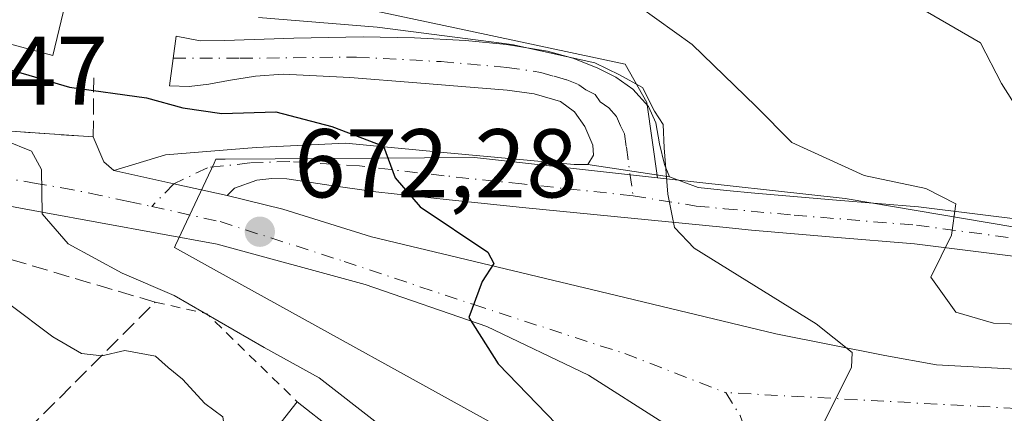
# Model space of a CAD drawing. Units: metres. Extents: x 620605 to 624045, y 4757254 to 4759628.
# Drawn here: x 622031 to 622132, y 4759421 to 4759462 of the extents above; entities that cross this region are included whole.
import ezdxf

# ---------------------------------------------------------------- set-up
doc = ezdxf.new("R2010")
doc.units = ezdxf.units.M
doc.header["$MEASUREMENT"] = 0
for name, pattern in [('DGN Style 2', [1.6480167562047852, 0.988810053722871, -0.6592067024819142]), ('DGN Style 3', [2.307223458686699, 1.648016756204785, -0.6592067024819142]), ('DGN Style 4', [2.6384748266838614, 1.318413404963828, -0.6592067024819142, 0.001648016756204785, -0.6592067024819142])]:
    doc.linetypes.add(name, pattern=pattern)
for name, color, linetype, lineweight in [('Alambrada', 7, 'DGN Style 2', 0), ('Camino Cxs', 7, 'Continuous', 0), ('Carretera de calzada única eje', 7, 'DGN Style 4', 0), ('Curva de nivel maestra', 30, 'Continuous', 30), ('Curva de nivel normal', 30, 'Continuous', 0), ('Edificación Cxs', 1, 'Continuous', 13), ('Muro lineal', 1, 'DGN Style 3', 13), ('Núcleo urbano CxS', 7, 'Continuous', 0), ('Pastizal CxS', 92, 'Continuous', 0), ('Pista pavimentada Cxs', 135, 'Continuous', 0), ('Pista pavimentada eje', 135, 'DGN Style 4', 0), ('Punto de cota en terreno', 7, 'Continuous', 0), ('Rótulo de punto de cota en terreno', 7, 'Continuous', 0), ('Suelo desnudo CxS', 253, 'Continuous', 0), ('Vía urbana Cxs', 4, 'Continuous', 0), ('Vía urbana eje', 4, 'DGN Style 4', 0)]:
    doc.layers.add(name, color=color, linetype=linetype, lineweight=lineweight)
doc.styles.add('Style-Arial', font='txt')

# ---------------------------------------------------------------- blocks, each defined once
blk = doc.blocks.new('*U14')
at = {"layer": 'Pastizal CxS', "color": 92, "linetype": 'Continuous', "lineweight": 0}
blk.add_polyline3d([(622268.4770999998, 4759465.645300001, 709.2207999999956), (622279.4807000002, 4759452.8073, 705.5654999999971), (622299.0449000001, 4759447.915899999, 708.4219000000013), (622310.6606999999, 4759441.801700001, 710.1205999999949), (622313.2505000001, 4759434.6787, 708.7351000000053), (622284.6432999996, 4759434.5471, 701.661500000002), (622256.2363, 4759425.5573, 694.3758999999991), (622248.5151000004, 4759423.206499999, 693.0126000000018), (622248.1683, 4759422.763300001, 692.8650000000052), (622224.6715000002, 4759432.326500001, 693.2592000000004), (622213.5674999999, 4759435.025900001, 693.8185999999987), (622174.0085000005, 4759433.596100001, 691.0524000000005), (622161.4729000004, 4759435.709899999, 689.6707000000024), (622160.1394999997, 4759435.934699999, 689.4909999999945), (622115.7181000002, 4759443.430500001, 683.9033999999956), (622096.4259000003, 4759445.5559, 679.6880999999995), (622095.3119000001, 4759453.2731, 680.6051000000007), (622093.0959000001, 4759457.225500001, 682.2566999999982), (622076.7160999998, 4759460.711300001, 681.8417000000045), (622054.8816999998, 4759465.360500001, 681.5584999999992)], dxfattribs=at)
blk = doc.blocks.new('5PATER')
at = {"layer": 'Suelo desnudo CxS', "linetype": 'Continuous', "lineweight": 0}
h = blk.add_hatch(color=51, dxfattribs=at)
edge = h.paths.add_edge_path()
edge.add_ellipse((0, 0), major_axis=(-0.1095731443231308, -0.1110710700762829), ratio=0.9994222409660322, start_angle=0, end_angle=360)
blk = doc.blocks.new('*U29')
at = {"layer": 'Vía urbana Cxs', "color": 4, "linetype": 'Continuous', "lineweight": 0}
for points in [[(621970.2801000001, 4759462.020099999, 665.6294000000053), (621992.7600999996, 4759456.6501, 666.5241999999998), (622008.1300999997, 4759454.0601, 669.3896999999997), (622015.4901000002, 4759452.5801, 670.4909000000043), (622025.8901000004, 4759450.620100001, 671.7505999999995), (622038.3901000004, 4759449.7401, 673.167100000006), (622039.4847999997, 4759447.195900001, 671.595100000006), (622040.4961000001, 4759446.291300001, 671.5665000000008), (622046.6766999997, 4759444.9277, 671.8784000000014), (622052.1501000002, 4759443.720100001, 672.2736000000004), (622057.8997999998, 4759442.327600001, 673.1196999999956), (622067.0015000004, 4759439.470100001, 676.3062000000064), (622091.3432, 4759433.6492, 680.4297999999981), (622108.5941000005, 4759429.521700001, 683.5853999999963), (622119.8124000002, 4759427.2992, 682.9652999999962), (622125.1041000001, 4759426.346700001, 682.4728000000032), (622136.4282999998, 4759425.7117, 682.8714999999938)], [(622135.8664999995, 4759383.595699999, 686.048299999995), (622129.9724000003, 4759384.013300001, 686.3387999999978), (622127.9616, 4759384.859999999, 685.4219000000012), (622124.3103, 4759385.8654, 685.2646999999997), (622120.1827999996, 4759387.4529, 685.2173999999941), (622117.8810000002, 4759388.960999999, 686.029999999999), (622115.4203000005, 4759392.056700001, 686.2477999999974), (622113.5947000004, 4759394.1998, 686.6646999999939), (622110.8165999996, 4759398.935799999, 682.5963999999949), (622106.4774000002, 4759406.449999999, 683.4425000000047), (622102.6673999997, 4759412.4825, 681.5901000000014), (622100.2331999998, 4759416.398399999, 680.1361999999936), (622096.9523999998, 4759420.42, 679.2140999999974), (622089.3323999997, 4759425.2884, 678.3411999999954), (622078.8547999999, 4759430.262599999, 677.4985000000015), (622066.3664999995, 4759434.601700001, 675.6401000000042), (622051.1264000004, 4759438.7292, 671.811799999996), (622033.1347000003, 4759442.0101, 671.588699999993), (622001.0672000004, 4759447.936799999, 667.056899999996)]]:
    blk.add_polyline3d(points, dxfattribs=at)

msp = doc.modelspace()

# ---------------------------------------------------------------- linework, layer by layer
at = {"layer": 'Alambrada', "color": 7, "linetype": 'DGN Style 2', "lineweight": 0, "extrusion": (0.1492881576182147, 0.07418814751083959, 0.9860066758211474), "elevation": 446621.0701775333, "flags": 128}
msp.add_lwpolyline([(3985335.031083159, -2637569.852525554), (3985331.606842054, -2637574.151715216), (3985319.354718505, -2637578.509091204)], dxfattribs=at)
at = {"layer": 'Camino Cxs', "color": 7, "linetype": 'Continuous', "lineweight": 0, "extrusion": (-0.3662381735402868, 0.05594091430280244, 0.92883809910492), "elevation": 39046.26656326218, "flags": 128}
msp.add_lwpolyline([(-4798810.14675015, -96057.64765675296), (-4798810.14675015, -96048.5209930864)], dxfattribs=at)
at = {"layer": 'Camino Cxs', "color": 7, "linetype": 'Continuous', "lineweight": 0, "extrusion": (0.2154341592639754, 0.9765183436172503, 0.0002181770976654235), "elevation": 4781695.526741421, "flags": 128}
msp.add_lwpolyline([(417901.4310910644, -370.9828607738043), (417907.0361249907, -371.3780607832094), (417913.3653604352, -371.6899607906334)], dxfattribs=at)
at = {"layer": 'Camino Cxs', "color": 7, "linetype": 'Continuous', "lineweight": 0}
for points in [[(622097.6501000002, 4759445.640100001, 683.0393999999942), (622099.1201, 4759445.100099999, 682.9447999999975), (622100.6001000004, 4759444.550100001, 682.8521000000037), (622103.5100999996, 4759444.2601, 683.0663999999961), (622106.4200999998, 4759443.9801, 683.1116000000038), (622114.8300999999, 4759443.2501, 684.3040999999939), (622123.2500999998, 4759442.5701, 685.5758999999962), (622134.5701000001, 4759441.1501, 687.1986000000034), (622145.9101, 4759439.7501, 688.8304000000062), (622152.6501000002, 4759439.370100001, 689.465200000006), (622159.4101, 4759439.1801, 690.3764999999985), (622163.5701000001, 4759439.030099999, 690.7363000000041), (622167.7301000003, 4759439.1801, 691.1643999999942), (622174.2801000001, 4759440.030099999, 692.0544999999984), (622180.7901, 4759440.970100001, 692.7213000000047), (622191.0900999998, 4759442.5101, 693.6184999999969), (622201.4001000002, 4759443.9801, 695.2127999999939), (622210.6401000004, 4759445.0801, 696.5258000000031), (622219.8901000004, 4759446.1501, 697.7842999999993), (622230.2500999998, 4759447.4301, 699.0329000000056), (622240.6300999997, 4759448.710100001, 700.6058000000049), (622247.2401000002, 4759449.540100001, 701.5402999999933), (622253.8101000005, 4759450.370100001, 702.6983999999939), (622254.8901000004, 4759450.590100001, 703.0013999999939)], [(622134.1001000004, 4759437.350099999, 686.2918000000063), (622122.8601000002, 4759438.770099999, 684.9193999999989), (622114.5100999996, 4759439.450099999, 683.3755999999995), (622106.0701000001, 4759440.170100001, 682.0436999999947), (622103.1300999997, 4759440.460100001, 681.7887000000047), (622082.5500999996, 4759442.5101, 679.2850999999937), (622074.9901000002, 4759443.290100001, 678.347099999999), (622067.4401000004, 4759444.110099999, 677.0945999999967), (622062.8601000002, 4759444.7601, 675.9143999999942), (622058.2901, 4759445.450099999, 673.8433999999979), (622056.7600999996, 4759445.4901, 673.3941999999952), (622055.2200999996, 4759445.3201, 673.0798000000068), (622052.9200999998, 4759444.4901, 672.5197000000044), (622052.1501000002, 4759443.720100001, 672.2736000000004), (622046.6766999997, 4759444.9277, 671.8784000000014), (622040.4961000001, 4759446.291300001, 671.5665000000008), (622045.8277000004, 4759447.920499999, 672.6040999999968), (622055.1579, 4759448.660900001, 674.917300000001), (622064.3400999998, 4759449.1053, 676.0966000000044), (622075.1513, 4759448.068499999, 677.6570999999967), (622087.8601000002, 4759446.920100001, 679.7376999999979), (622089.2701000003, 4759446.920100001, 679.6581000000006), (622097.6501000002, 4759445.640100001, 683.0393999999942), (622099.1201, 4759445.100099999, 682.9447999999975), (622100.6001000004, 4759444.550100001, 682.8521000000037), (622103.5100999996, 4759444.2601, 683.0663999999961), (622106.4200999998, 4759443.9801, 683.1116000000038), (622114.8300999999, 4759443.2501, 684.3040999999939), (622123.2500999998, 4759442.5701, 685.5758999999962), (622134.5701000001, 4759441.1501, 687.1986000000034)], [(622040.4961000001, 4759446.291300001, 671.5665000000008), (622045.8277000004, 4759447.920499999, 672.6040999999968), (622055.1579, 4759448.660900001, 674.917300000001), (622064.3400999998, 4759449.1053, 676.0966000000044), (622075.1513, 4759448.068499999, 677.6570999999967), (622087.8601000002, 4759446.920100001, 679.7376999999979), (622089.2701000003, 4759446.920100001, 679.6581000000006)], [(622152.9524999997, 4759435.4331, 688.8383999999933), (622152.6401000004, 4759435.545100001, 688.7948999999935), (622145.5701000001, 4759435.940099999, 688.0668000000006), (622134.1001000004, 4759437.350099999, 686.2918000000063), (622122.8601000002, 4759438.770099999, 684.9193999999989), (622114.5100999996, 4759439.450099999, 683.3755999999995), (622106.0701000001, 4759440.170100001, 682.0436999999947), (622103.1300999997, 4759440.460100001, 681.7887000000047), (622082.5500999996, 4759442.5101, 679.2850999999937), (622074.9901000002, 4759443.290100001, 678.347099999999), (622067.4401000004, 4759444.110099999, 677.0945999999967), (622062.8601000002, 4759444.7601, 675.9143999999942), (622058.2901, 4759445.450099999, 673.8433999999979), (622056.7600999996, 4759445.4901, 673.3941999999952), (622055.2200999996, 4759445.3201, 673.0798000000068), (622052.9200999998, 4759444.4901, 672.5197000000044), (622052.1501000002, 4759443.720100001, 672.2736000000004)]]:
    msp.add_polyline3d(points, dxfattribs=at)
at = {"layer": 'Carretera de calzada única eje', "color": 7, "linetype": 'DGN Style 4', "lineweight": 0}
for points in [[(622093.9039000003, 4759443.6983, 680.0274000000063), (622082.4550999999, 4759444.920100001, 679.7608999999939), (622074.4650999998, 4759445.7601, 677.5501999999979), (622065.7600999996, 4759446.770099999, 675.4768999999942), (622058.6001000004, 4759447.225099999, 674.1649999999936), (622054.4851000002, 4759447.0701, 673.3086000000039), (622050.1224999996, 4759446.5875, 672.5534999999945), (622046.6766999997, 4759444.9277, 671.8784000000014)], [(622093.9039000003, 4759443.6983, 680.0274000000063), (622100.4101, 4759442.6501, 681.6410999999935), (622103.3201000001, 4759442.360099999, 681.9856), (622110.4650999998, 4759441.715100001, 682.9238000000041), (622123.0551000005, 4759440.670100001, 685.2170999999944), (622145.6464999998, 4759437.701500001, 688.0673999999999), (622160.0576999999, 4759436.875700001, 689.8003999999928)]]:
    msp.add_polyline3d(points, dxfattribs=at)
at = {"layer": 'Curva de nivel maestra', "color": 30, "linetype": 'Continuous', "lineweight": 30, "elevation": 675, "flags": 128}
msp.add_lwpolyline([(622027.5599999996, 4759457.2601), (622031.1699999999, 4759456.270099999), (622035.9299999997, 4759454.850099999), (622043.8499999996, 4759453.7601), (622047.5999999996, 4759452.7301), (622051.5999999996, 4759452.140100001), (622057.1799999997, 4759452.3301), (622062.9400000004, 4759450.8201), (622068.2300000006, 4759448.8101), (622069.4400000004, 4759445.5601), (622072.0199999996, 4759442.5601), (622078.9699999997, 4759437.9001), (622079.5899999999, 4759436.7501), (622078.4000000004, 4759434.9001), (622077.0199999996, 4759431.200099999), (622080.04, 4759426.450099999), (622088.0099999999, 4759418.200099999)], dxfattribs=at)
at = {"layer": 'Curva de nivel normal', "color": 30, "linetype": 'Continuous', "lineweight": 0, "flags": 128}
for points, elevation in [([(622001.2548000002, 4759465.5272), (622000, 4759463.33), (622001.2800000003, 4759459.939999999), (622001.7100000001, 4759457.369999999), (622004.2699999996, 4759456.449999999), (622010.5999999996, 4759456.07), (622015.3799999999, 4759454.850000001), (622020.04, 4759452.119999999), (622025.0999999996, 4759450.199999999), (622029.3099999996, 4759449.390000001), (622032.0199999996, 4759448.300000001), (622033.0700000003, 4759446.4), (622033.1200000001, 4759441.859999999), (622035.79, 4759438.76), (622041.3600000005, 4759435.76), (622046.7199999997, 4759433.470000001), (622055.9500000002, 4759428.130000001), (622061.6200000001, 4759424.99), (622067.6500000004, 4759420.300000001), (622070.8722999999, 4759417.293600001)], 670), ([(622122.2199999997, 4759463.680000001), (622129.6399999997, 4759459.41), (622131.7999999998, 4759455.24), (622134.1799999997, 4759451.5), (622135.6100000005, 4759449.07), (622138.8700000001, 4759447.480000001), (622141.1399999997, 4759445.560000001), (622146.2699999996, 4759443.91), (622161.2599999999, 4759439.689999999), (622163.4600000001, 4759438.350000001), (622163.5, 4759436.130000001), (622162.7100000001, 4759433.65), (622163.5999999996, 4759432.67), (622167.5499999998, 4759431.27), (622173.0920000002, 4759430.3321)], 690), ([(622094.5499999998, 4759463.140000001), (622099.9699999997, 4759459.25), (622106.5300000003, 4759452.92), (622110.2300000006, 4759449.16), (622117.6900000004, 4759445.77), (622124.0199999996, 4759444.439999999), (622127.0999999996, 4759442.880000001), (622126.6500000004, 4759439.640000001), (622124.5199999996, 4759435.33), (622127.0899999999, 4759431.74), (622130.9699999997, 4759430.600000001), (622137.7100000001, 4759430.34)], 685), ([(622112.5800000001, 4759418.51), (622116.3799999999, 4759426.050000001), (622116.4400000004, 4759427.600000001), (622112.7400000002, 4759430.560000001), (622100.2000000002, 4759438.310000001), (622098.1799999997, 4759440.449999999), (622097.4699999997, 4759443.869999999), (622097.1100000005, 4759448.640000001), (622097.0099999999, 4759451.02), (622096.1200000001, 4759452.41), (622094.8799999999, 4759454.84), (622092.5, 4759456.130000001), (622089.9699999997, 4759457.369999999), (622081.4500000002, 4759459.230000001), (622067.5999999996, 4759461.01), (622055.3899999997, 4759462.02)], 680), ([(622028.6573000001, 4759433.142899999), (622029.6699999999, 4759432.630000001), (622034.2400000002, 4759429.220000001), (622037.1799999997, 4759427.51), (622039.2699999996, 4759427.27), (622041.6200000001, 4759427.82), (622044.7800000003, 4759427.220000001), (622046.0999999996, 4759426.060000001), (622047.5599999996, 4759424.850000001), (622049.8600000005, 4759422.359999999), (622051.7199999997, 4759421.01), (622052.0499999998, 4759418.51), (622051.5599999996, 4759413.34), (622053.9600000001, 4759409.26), (622059.5499999998, 4759406.180000001), (622063.3899999997, 4759403.789999999), (622065.3499999996, 4759402.060000001), (622067.4699999997, 4759401.060000001), (622069.8075000001, 4759399.253699999)], 665)]:
    msp.add_lwpolyline(points, dxfattribs=dict(at, elevation=elevation))
at = {"layer": 'Edificación Cxs', "color": 1, "linetype": 'Continuous', "lineweight": 13, "extrusion": (-0.07893186121612286, -0.0999566007675755, 0.9918560577260948), "elevation": -524169.8408143533, "flags": 128}
msp.add_lwpolyline([(-2461381.603811401, 4087278.898740806), (-2461381.603811401, 4087286.105650018)], dxfattribs=at)
at = {"layer": 'Edificación Cxs', "color": 1, "linetype": 'Continuous', "lineweight": 13, "extrusion": (0.1337049335761054, -0.1054986872758713, 0.9853897795900246), "elevation": -418278.6045267808, "flags": 128}
msp.add_lwpolyline([(4121700.057511698, 2423982.833260876), (4121700.057511697, 2423978.11492717)], dxfattribs=at)
at = {"layer": 'Edificación Cxs', "color": 1, "linetype": 'Continuous', "lineweight": 13}
msp.add_polyline3d([(622036.6001000004, 4759467.9801, 678.9936000000016), (622034.2301000003, 4759458.120100001, 678.6546999999991), (622022.2100999998, 4759461.3201, 677.8781000000017), (622025.0301000001, 4759471.8201, 677.9965999999986), (622036.6001000004, 4759467.9801, 678.9936000000016)], dxfattribs=at)
for points in [[(622036.6001000004, 4759467.9801, 678.9936000000016), (622034.2301000003, 4759458.120100001, 678.9936000000016), (622022.2100999998, 4759461.3201, 678.9936000000016), (622025.0301000001, 4759471.8201, 678.9936000000016)], [(622063.0201000003, 4759419.6501, 671.6304999999993), (622058.5900999998, 4759414.040100001, 671.6304999999993), (622054.9401000004, 4759416.920100001, 671.6304999999993), (622059.3701, 4759422.530099999, 671.6304999999993)]]:
    msp.add_3dface(points, dxfattribs=at)
at = {"layer": 'Muro lineal', "color": 1, "linetype": 'DGN Style 3', "lineweight": 13}
for points in [[(622015.4901000002, 4759452.5801, 670.4909000000043), (622025.8901000004, 4759450.620100001, 671.7505999999995), (622038.3901000004, 4759449.7401, 673.167100000006), (622038.4401000004, 4759455.8201, 675.962400000004)], [(622023.4801000003, 4759411.5101, 663.5875999999989), (622044.7500999998, 4759432.770099999, 673.0736000000034), (622018.7600999996, 4759440.460100001, 669.7011000000057), (621981.5401, 4759450.5001, 664.2811999999976), (621979.7600999996, 4759445.190099999, 662.6016999999993)]]:
    msp.add_polyline3d(points, dxfattribs=at)
at = {"layer": 'Núcleo urbano CxS', "color": 7, "linetype": 'Continuous', "lineweight": 0}
for points in [[(622054.8816999998, 4759465.360500001, 681.5584999999992), (622076.7160999998, 4759460.711300001, 681.8417000000045), (622093.0959000001, 4759457.225500001, 682.2566999999982), (622095.3119000001, 4759453.2731, 680.6051000000007), (622096.4259000003, 4759445.5559, 679.6880999999995), (622077.6009000001, 4759447.632900001, 676.881899999993), (622051.9379000004, 4759447.458900001, 673.0443999999989), (622050.9929000001, 4759447.452500001, 672.9820000000036), (622050.8079000004, 4759447.058499999, 672.8733000000066), (622046.8460999997, 4759438.620100001, 671.1030000000028), (622046.7333000004, 4759438.379899999, 671.0795000000071), (622051.0525000002, 4759435.995100001, 671.2617000000029), (622082.7043000003, 4759418.5187, 673.3269)], [(622054.8816999998, 4759465.360500001, 681.5584999999992), (622076.7160999998, 4759460.711300001, 681.8417000000045), (622093.0959000001, 4759457.225500001, 682.2566999999982), (622095.3119000001, 4759453.2731, 680.6051000000007), (622096.4259000003, 4759445.5559, 679.6880999999995)], [(622153.3865, 4759363.315300001, 675.0730999999942), (622104.6995000001, 4759375.796499999, 672.2097999999969), (622103.8476999998, 4759376.014900001, 671.9357000000019), (622095.7663000004, 4759386.1193, 670.6508000000031), (622086.6253000004, 4759401.5001, 669.9759000000049), (622084.9408999998, 4759404.3343, 670.2142000000022), (622084.8278999999, 4759405.049900001, 670.3549999999959), (622082.7043000003, 4759418.5187, 673.3269), (622051.0525000002, 4759435.995100001, 671.2617000000029), (622046.7333000004, 4759438.379899999, 671.0795000000071), (622046.8460999997, 4759438.620100001, 671.1030000000028), (622050.8079000004, 4759447.058499999, 672.8733000000066), (622050.9929000001, 4759447.452500001, 672.9820000000036), (622051.9379000004, 4759447.458900001, 673.0443999999989), (622077.6009000001, 4759447.632900001, 676.881899999993), (622096.4259000003, 4759445.5559, 679.6880999999995), (622115.7181000002, 4759443.430500001, 683.9033999999956), (622160.1394999997, 4759435.934699999, 689.4909999999945)], [(622096.4259000003, 4759445.5559, 679.6880999999995), (622077.6009000001, 4759447.632900001, 676.881899999993), (622051.9379000004, 4759447.458900001, 673.0443999999989), (622050.9929000001, 4759447.452500001, 672.9820000000036), (622050.8079000004, 4759447.058499999, 672.8733000000066), (622046.8460999997, 4759438.620100001, 671.1030000000028), (622046.7333000004, 4759438.379899999, 671.0795000000071), (622051.0525000002, 4759435.995100001, 671.2617000000029), (622082.7043000003, 4759418.5187, 673.3269), (622084.8278999999, 4759405.049900001, 670.3549999999959), (622084.9408999998, 4759404.3343, 670.2142000000022), (622086.6253000004, 4759401.5001, 669.9759000000049), (622095.7663000004, 4759386.1193, 670.6508000000031), (622103.8476999998, 4759376.014900001, 671.9357000000019)], [(622096.4259000003, 4759445.5559, 679.6880999999995), (622077.6009000001, 4759447.632900001, 676.881899999993), (622051.9379000004, 4759447.458900001, 673.0443999999989), (622050.9929000001, 4759447.452500001, 672.9820000000036), (622050.8079000004, 4759447.058499999, 672.8733000000066), (622046.8460999997, 4759438.620100001, 671.1030000000028), (622046.7333000004, 4759438.379899999, 671.0795000000071), (622051.0525000002, 4759435.995100001, 671.2617000000029), (622082.7043000003, 4759418.5187, 673.3269), (622084.8278999999, 4759405.049900001, 670.3549999999959), (622084.9408999998, 4759404.3343, 670.2142000000022), (622086.6253000004, 4759401.5001, 669.9759000000049), (622095.7663000004, 4759386.1193, 670.6508000000031), (622103.8476999998, 4759376.014900001, 671.9357000000019)], [(622096.4259000003, 4759445.5559, 679.6880999999995), (622115.7181000002, 4759443.430500001, 683.9033999999956), (622160.1394999997, 4759435.934699999, 689.4909999999945), (622161.4729000004, 4759435.709899999, 689.6707000000024), (622174.0085000005, 4759433.596100001, 691.0524000000005), (622213.5674999999, 4759435.025900001, 693.8185999999987), (622224.6715000002, 4759432.326500001, 693.2592000000004), (622248.1683, 4759422.763300001, 692.8650000000052)]]:
    msp.add_polyline3d(points, dxfattribs=at)
at = {"layer": 'Pastizal CxS', "color": 92, "linetype": 'Continuous', "lineweight": 0}
for points in [[(622054.8816999998, 4759465.360500001, 681.5584999999992), (622076.7160999998, 4759460.711300001, 681.8417000000045), (622093.0959000001, 4759457.225500001, 682.2566999999982), (622095.3119000001, 4759453.2731, 680.6051000000007), (622096.4259000003, 4759445.5559, 679.6880999999995)], [(622096.4259000003, 4759445.5559, 679.6880999999995), (622115.7181000002, 4759443.430500001, 683.9033999999956), (622160.1394999997, 4759435.934699999, 689.4909999999945), (622161.4729000004, 4759435.709899999, 689.6707000000024), (622174.0085000005, 4759433.596100001, 691.0524000000005), (622213.5674999999, 4759435.025900001, 693.8185999999987), (622224.6715000002, 4759432.326500001, 693.2592000000004), (622248.1683, 4759422.763300001, 692.8650000000052)]]:
    msp.add_polyline3d(points, dxfattribs=at)
at = {"layer": 'Pista pavimentada Cxs', "color": 135, "linetype": 'Continuous', "lineweight": 0, "extrusion": (-0.3662381735402868, 0.05594091430280244, 0.92883809910492), "elevation": 39046.26656326218, "flags": 128}
msp.add_lwpolyline([(-4798810.14675015, -96057.64765675296), (-4798810.14675015, -96048.5209930864)], dxfattribs=at)
at = {"layer": 'Pista pavimentada Cxs', "color": 135, "linetype": 'Continuous', "lineweight": 0}
msp.add_polyline3d([(622097.6501000002, 4759445.640100001, 683.0393999999942), (622089.2701000003, 4759446.920100001, 679.6581000000006), (622089.8400999998, 4759447.880100001, 679.7351000000053), (622089.7801000001, 4759448.9001, 679.7853999999934), (622088.9501, 4759450.8201, 679.9334999999992), (622087.8800999997, 4759452.3201, 680.0752999999969), (622086.4501, 4759453.380100001, 680.4208000000071), (622083.7200999996, 4759454.1801, 680.8377999999939), (622080.9501, 4759454.540100001, 680.6582999999955), (622076.3101000005, 4759454.9301, 679.8965999999928), (622071.6700999998, 4759455.3101, 679.3653000000049), (622064.7901, 4759455.860099999, 678.8794000000053), (622057.9101, 4759456.200099999, 679.7700999999943), (622055.0900999998, 4759455.9901, 678.9190999999992), (622052.2801000001, 4759455.5601, 677.7367999999988), (622050.2600999996, 4759455.1801, 677.0004999999946), (622048.2401000002, 4759454.920100001, 676.248900000006), (622046.2301000003, 4759455.0001, 675.8959999999934), (622046.9001000002, 4759460.110099999, 677.3788999999961), (622049.3901000004, 4759459.610099999, 677.9712000000001), (622051.8901000004, 4759459.6601, 678.8401000000014), (622059.0301000001, 4759459.9001, 680.1708999999975), (622066.1601, 4759460.040100001, 680.6664000000019), (622071.4101, 4759459.920100001, 680.9459999999963), (622076.6601, 4759459.6601, 681.0926000000036), (622080.9001000002, 4759459.2501, 681.3031999999948), (622085.1101000002, 4759458.5701, 681.1842000000033), (622087.7100999998, 4759457.850099999, 680.9536999999982), (622090.2301000003, 4759456.840100001, 681.2203000000009), (622092.1201, 4759455.870100001, 681.2379999999976), (622093.8800999997, 4759454.6601, 681.4239999999991), (622095.4801000003, 4759452.870100001, 681.6092000000062), (622096.2401000002, 4759451.210100001, 682.2057000000059), (622096.6300999997, 4759449.030099999, 683.0005999999995), (622097.1401000004, 4759446.920100001, 683.510500000004)], close=True, dxfattribs=at)
msp.add_polyline3d([(622089.2701000003, 4759446.920100001, 679.6581000000006), (622089.8400999998, 4759447.880100001, 679.7351000000053), (622089.7801000001, 4759448.9001, 679.7853999999934), (622088.9501, 4759450.8201, 679.9334999999992), (622087.8800999997, 4759452.3201, 680.0752999999969), (622086.4501, 4759453.380100001, 680.4208000000071), (622083.7200999996, 4759454.1801, 680.8377999999939), (622080.9501, 4759454.540100001, 680.6582999999955), (622076.3101000005, 4759454.9301, 679.8965999999928), (622071.6700999998, 4759455.3101, 679.3653000000049), (622064.7901, 4759455.860099999, 678.8794000000053), (622057.9101, 4759456.200099999, 679.7700999999943), (622055.0900999998, 4759455.9901, 678.9190999999992), (622052.2801000001, 4759455.5601, 677.7367999999988), (622050.2600999996, 4759455.1801, 677.0004999999946), (622048.2401000002, 4759454.920100001, 676.248900000006), (622046.2301000003, 4759455.0001, 675.8959999999934), (622046.9001000002, 4759460.110099999, 677.3788999999961), (622049.3901000004, 4759459.610099999, 677.9712000000001), (622051.8901000004, 4759459.6601, 678.8401000000014), (622059.0301000001, 4759459.9001, 680.1708999999975), (622066.1601, 4759460.040100001, 680.6664000000019), (622071.4101, 4759459.920100001, 680.9459999999963), (622076.6601, 4759459.6601, 681.0926000000036), (622080.9001000002, 4759459.2501, 681.3031999999948), (622085.1101000002, 4759458.5701, 681.1842000000033), (622087.7100999998, 4759457.850099999, 680.9536999999982), (622090.2301000003, 4759456.840100001, 681.2203000000009), (622092.1201, 4759455.870100001, 681.2379999999976), (622093.8800999997, 4759454.6601, 681.4239999999991), (622095.4801000003, 4759452.870100001, 681.6092000000062), (622096.2401000002, 4759451.210100001, 682.2057000000059), (622096.6300999997, 4759449.030099999, 683.0005999999995), (622097.1401000004, 4759446.920100001, 683.510500000004), (622097.6501000002, 4759445.640100001, 683.0393999999942)], dxfattribs=at)
at = {"layer": 'Pista pavimentada eje', "color": 135, "linetype": 'DGN Style 4', "lineweight": 0, "extrusion": (-0.151402470185408, -0.1546727316817542, 0.9762958763079258), "elevation": -829679.7995679316, "flags": 128}
msp.add_lwpolyline([(-2884760.079367009, 3745537.24502944), (-2884760.079367009, 3745533.909697155)], dxfattribs=at)
at = {"layer": 'Pista pavimentada eje', "color": 135, "linetype": 'DGN Style 4', "lineweight": 0}
msp.add_polyline3d([(622046.6023000004, 4759457.8387, 676.4011000000028), (622053.4901000002, 4759457.825099999, 678.3687000000064), (622065.4751000004, 4759457.950099999, 679.3894), (622074.1651, 4759457.485099999, 679.5636999999988), (622080.9250999996, 4759456.895099999, 680.1419000000024), (622084.4151, 4759456.3751, 680.4701999999961), (622085.7801000001, 4759455.975099999, 680.5071999999927), (622087.0800999999, 4759455.6151, 680.4676999999938), (622088.3400999998, 4759455.110099999, 680.4900999999954), (622089.0551000005, 4759454.5801, 680.4532999999938), (622090.0000999998, 4759454.095100001, 680.3846000000049), (622090.5351, 4759453.345100001, 680.1640000000043), (622091.4151, 4759452.7401, 679.920299999998), (622092.2150999998, 4759451.845100001, 679.7381000000023), (622092.6300999997, 4759450.8851, 679.7599000000046), (622093.0100999996, 4759450.0551, 680.0133999999962), (622093.2200999996, 4759448.710100001, 680.1738999999943), (622093.9039000003, 4759443.6983, 680.0274000000063)], dxfattribs=at)
at = {"layer": 'Vía urbana Cxs', "color": 4, "linetype": 'Continuous', "lineweight": 0, "extrusion": (-0.1077973700891683, 0.06558120836508508, 0.9920074758343478), "elevation": 245744.1493570536, "flags": 128}
msp.add_lwpolyline([(-4389387.41226118, -1926701.985217957), (-4389391.143161805, -1926692.001790459), (-4389396.888196914, -1926680.775684997)], dxfattribs=at)
at = {"layer": 'Vía urbana Cxs', "color": 4, "linetype": 'Continuous', "lineweight": 0, "extrusion": (-0.5191719405635544, -0.5996634857458949, 0.6089862067358803), "elevation": -3176603.149995277, "flags": 128}
msp.add_lwpolyline([(-2644994.706671661, 2439772.421675654), (-2644992.213761042, 2439770.439782021), (-2644990.857093552, 2439770.403724669)], dxfattribs=at)
at = {"layer": 'Vía urbana Cxs', "color": 4, "linetype": 'Continuous', "lineweight": 0, "extrusion": (0.2154341592639754, 0.9765183436172503, 0.0002181770976654235), "elevation": 4781695.526741421, "flags": 128}
msp.add_lwpolyline([(417901.4310910644, -370.9828607738043), (417907.0361249907, -371.3780607832094), (417913.3653604352, -371.6899607906334)], dxfattribs=at)
at = {"layer": 'Vía urbana Cxs', "color": 4, "linetype": 'Continuous', "lineweight": 0}
for points in [[(622135.8664999995, 4759383.595699999, 686.048299999995), (622129.9724000003, 4759384.013300001, 686.3387999999978), (622127.9616, 4759384.859999999, 685.4219000000012), (622124.3103, 4759385.8654, 685.2646999999997), (622120.1827999996, 4759387.4529, 685.2173999999941), (622117.8810000002, 4759388.960999999, 686.029999999999), (622115.4203000005, 4759392.056700001, 686.2477999999974), (622113.5947000004, 4759394.1998, 686.6646999999939), (622110.8165999996, 4759398.935799999, 682.5963999999949), (622106.4774000002, 4759406.449999999, 683.4425000000047), (622102.6673999997, 4759412.4825, 681.5901000000014), (622100.2331999998, 4759416.398399999, 680.1361999999936), (622096.9523999998, 4759420.42, 679.2140999999974), (622089.3323999997, 4759425.2884, 678.3411999999954), (622078.8547999999, 4759430.262599999, 677.4985000000015), (622066.3664999995, 4759434.601700001, 675.6401000000042), (622051.1264000004, 4759438.7292, 671.811799999996), (622033.1347000003, 4759442.0101, 671.588699999993), (622001.0672000004, 4759447.936799999, 667.056899999996), (621986.4252000004, 4759450.6721, 665.1088000000018), (621981.8054999998, 4759451.5351, 664.627800000002), (621981.5401, 4759450.5001, 664.2811999999976)], [(622052.1501000002, 4759443.720100001, 672.2736000000004), (622057.8997999998, 4759442.327600001, 673.1196999999956), (622067.0015000004, 4759439.470100001, 676.3062000000064), (622091.3432, 4759433.6492, 680.4297999999981), (622108.5941000005, 4759429.521700001, 683.5853999999963), (622119.8124000002, 4759427.2992, 682.9652999999962), (622125.1041000001, 4759426.346700001, 682.4728000000032), (622136.4282999998, 4759425.7117, 682.8714999999938), (622138.9902999997, 4759425.9989, 683.2070999999996)]]:
    msp.add_polyline3d(points, dxfattribs=at)
at = {"layer": 'Vía urbana eje', "color": 4, "linetype": 'DGN Style 4', "lineweight": 0, "extrusion": (-0.0510448722343089, 0.01131243946381303, 0.9986322895500428), "elevation": 22758.967988235, "flags": 128}
msp.add_lwpolyline([(-4781290.923077852, -421870.5483129921), (-4781290.923077852, -421868.0982029099)], dxfattribs=at)
at = {"layer": 'Vía urbana eje', "color": 4, "linetype": 'DGN Style 4', "lineweight": 0, "extrusion": (-0.06703381316337274, 0.003649646587149595, 0.9977440292843486), "elevation": -23653.9040250804, "flags": 128}
msp.add_lwpolyline([(-4786205.330584109, 361698.5055318348), (-4786205.330584109, 361668.4622261705)], dxfattribs=at)
at = {"layer": 'Vía urbana eje', "color": 4, "linetype": 'DGN Style 4', "lineweight": 0}
for points in [[(622042.0100999996, 4759443.130100001, 671.0283999999956), (622039.1401000004, 4759443.720100001, 670.9198000000034), (622036.2801000001, 4759444.3201, 670.9501000000018), (622032.5301000001, 4759444.970100001, 671.0755000000064), (622028.8000999996, 4759445.610099999, 670.3252000000066), (622024.6201, 4759446.360099999, 669.707899999994), (622020.4600999998, 4759447.130100001, 669.251099999994), (622016.2801000001, 4759447.880100001, 668.9033000000054), (622012.1001000004, 4759448.640100001, 668.4599000000017), (622007.9401000004, 4759449.390100001, 668.156099999993), (622003.3300999999, 4759450.210100001, 667.5905999999959), (621998.7301000003, 4759451.0101, 666.8788000000059), (621994.1401000004, 4759451.840100001, 666.2575999999972), (621989.5301000001, 4759452.6501, 665.8214000000007), (621984.9401000004, 4759453.460100001, 665.4692000000068), (621980.3300999999, 4759454.270099999, 664.9747999999963), (621971.1401000004, 4759455.9101, 663.9379999999946), (621966.5800999999, 4759457.1801, 663.5721999999951), (621962.0301000001, 4759458.4801, 663.4609999999957), (621956.0285, 4759459.649900001, 663.3410000000003)], [(622044.3989000004, 4759442.6007, 671.1564999999973), (622051.4250999996, 4759441.0441, 671.9152999999933), (622064.1919, 4759436.961100001, 676.1728000000003), (622077.5208999999, 4759432.518100001, 676.4933000000019), (622093.0713000001, 4759427.4827, 677.4324000000051), (622103.4380999999, 4759423.484099999, 679.3806000000042)], [(622103.4380999999, 4759423.484099999, 679.3806000000042), (622104.9190999996, 4759421.114499999, 679.1710000000021), (622107.2887000004, 4759414.746300001, 680.0237000000052), (622110.3989000004, 4759407.3413, 681.8151000000071), (622114.3975000001, 4759398.4553, 681.9557000000059), (622117.9518999998, 4759391.938899999, 682.8574999999983), (622120.7657000005, 4759389.1251, 683.6312000000034), (622126.0972999996, 4759387.051700001, 682.557799999995), (622132.3000999996, 4759386.340100001, 682.9545999999973)]]:
    msp.add_polyline3d(points, dxfattribs=at)

# ---------------------------------------------------------------- block references
at = {"layer": 'Pastizal CxS', "color": 92, "linetype": 'Continuous', "lineweight": 0}
msp.add_blockref('*U14', (0, 0), dxfattribs=at)
at = {"layer": 'Punto de cota en terreno', "color": 7, "linetype": 'Continuous', "lineweight": 0, "xscale": 10, "yscale": 10, "zscale": 10}
msp.add_blockref('5PATER', (622055.5199999996, 4759440.01, 672.279999999999), dxfattribs=at)
at = {"layer": 'Vía urbana Cxs', "color": 4, "linetype": 'Continuous', "lineweight": 0}
msp.add_blockref('*U29', (0, 0), dxfattribs=at)

# ---------------------------------------------------------------- texts
at = {"layer": 'Rótulo de punto de cota en terreno', "color": 7, "linetype": 'Continuous', "lineweight": 0, "style": 'Style-Arial'}
for s, p in [('667,47', (622010.7478, 4759453.047800001)), ('672,28', (622059.0477999998, 4759443.537799999))]:
    msp.add_text(s, height=7.000000000000002, dxfattribs=at).set_placement(p)

doc.saveas('drawing.dxf')
